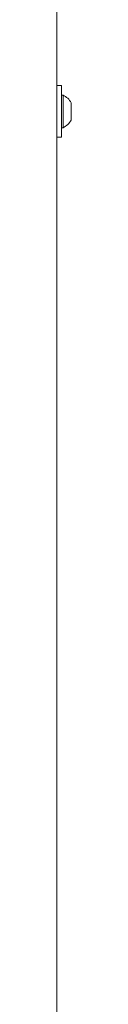
# Model space of a CAD drawing. Units: inches. Extents: x -8 to 154, y 26 to 109.
# Drawn here: x 25 to 25, y 39 to 48 of the extents above; entities that cross this region are included whole.
import ezdxf

# ---------------------------------------------------------------- set-up
doc = ezdxf.new("R2010")
doc.units = ezdxf.units.IN
doc.header["$LTSCALE"] = 14
doc.header["$MEASUREMENT"] = 0
doc.layers.add('Visible (ANSI)', color=7, linetype='Continuous', lineweight=20, true_color=0xbc4343)

msp = doc.modelspace()

# ---------------------------------------------------------------- linework, layer by layer
at = {"layer": 'Visible (ANSI)'}
for p, q in [((25.1196, 30.5482), (25.1196, 60.6282)), ((25.1629, 47.1244), (25.1196, 47.1244)), ((25.1629, 46.6519), (25.1629, 47.1244)), ((25.1629, 47.0378), (25.1759, 47.0378)), ((25.1759, 46.7386), (25.1759, 47.0378)), ((25.2495, 46.8094), (25.2495, 46.9669)), ((25.1629, 46.7386), (25.1759, 46.7386)), ((25.1629, 46.6519), (25.1196, 46.6519))]:
    msp.add_line(p, q, dxfattribs=at)
for start, end in [(28.22267, 63.96274), (296.03726, 331.77733)]:
    msp.add_arc((25.1028, 46.8882), 0.1665, start, end, dxfattribs=at)

doc.saveas('drawing.dxf')
